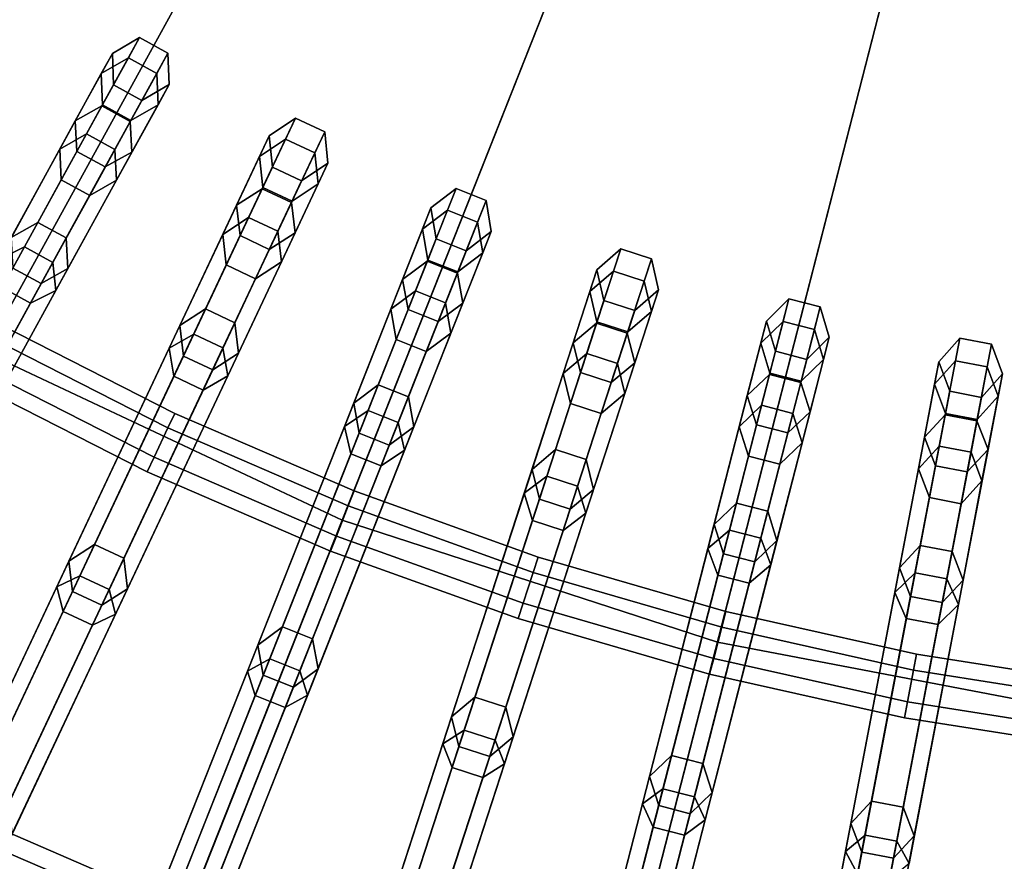
# Model space of a CAD drawing. Units: inches. Extents: x -13.4 to 13.4, y -13.5 to 13.5.
# Drawn here: x -2.9 to -1, y -6.3 to -4.7 of the extents above; entities that cross this region are included whole.
import ezdxf

# ---------------------------------------------------------------- set-up
doc = ezdxf.new("R2010")
doc.units = ezdxf.units.IN
doc.header["$MEASUREMENT"] = 0
doc.layers.add('AFUFU-3D-CH-CU', color=2, linetype='Continuous')
doc.layers.add('AFUFU-3D-CH-FR', color=2, linetype='Continuous')

msp = doc.modelspace()

# ---------------------------------------------------------------- linework, layer by layer
at = {"layer": 'AFUFU-3D-CH-CU'}
for points in [[(-9.2035, -5.8407, 12.0328), (-9.863, -4.6412, 12.0328), (0, 0, 12.0328)], [(-8.3989, -6.9482, 12.0328), (-9.2035, -5.8407, 12.0328), (0, 0, 12.0328)], [(-7.4619, -7.9461, 12.0328), (-8.3989, -6.9482, 12.0328), (0, 0, 12.0328)], [(-6.4071, -8.8186, 12.0328), (-7.4619, -7.9461, 12.0328), (0, 0, 12.0328)], [(-5.2513, -9.5521, 12.0328), (-6.4071, -8.8186, 12.0328), (0, 0, 12.0328)], [(-4.0127, -10.135, 12.0328), (-5.2513, -9.5521, 12.0328), (0, 0, 12.0328)], [(-2.7108, -10.558, 12.0328), (-4.0127, -10.135, 12.0328), (0, 0, 12.0328)], [(-1.3662, -10.8145, 12.0328), (-2.7108, -10.558, 12.0328), (0, 0, 12.0328)], [(0, -10.9004, 12.0328), (-1.3662, -10.8145, 12.0328), (0, 0, 12.0328)], [(-2.5117, -3.457, 17.336), (-2.9251, -3.1149, 17.336), (-4.1544, -4.424, 17.2357), (-3.5672, -4.9098, 17.2357)], [(-2.0586, -3.7445, 17.336), (-2.5117, -3.457, 17.336), (-3.5672, -4.9098, 17.2357), (-2.9237, -5.3182, 17.2357)], [(-1.573, -3.973, 17.336), (-2.0586, -3.7445, 17.336), (-2.9237, -5.3182, 17.2357), (-2.2341, -5.6427, 17.2357)], [(-1.0627, -4.1388, 17.336), (-1.573, -3.973, 17.336), (-2.2341, -5.6427, 17.2357), (-1.5093, -5.8782, 17.2357)], [(-0.5356, -4.2394, 17.336), (-1.0627, -4.1388, 17.336), (-1.5093, -5.8782, 17.2357), (-0.7606, -6.021, 17.2357)], [(-2.2341, -5.6427, 17.2357), (-2.9237, -5.3182, 17.2357), (-3.6577, -6.6533, 17.1027), (-2.795, -7.0593, 17.1027)], [(-1.5093, -5.8782, 17.2357), (-2.2341, -5.6427, 17.2357), (-2.795, -7.0593, 17.1027), (-1.8882, -7.3539, 17.1027)], [(-0.7606, -6.021, 17.2357), (-1.5093, -5.8782, 17.2357), (-1.8882, -7.3539, 17.1027), (-0.9516, -7.5326, 17.1027)]]:
    msp.add_3dface(points, dxfattribs=at)
at = {"layer": 'AFUFU-3D-CH-FR'}
for points in [[(-2.7492, -4.8711, 6.7719), (-2.6977, -4.8423, 6.787), (-2.6251, -4.7101, 5.9972), (-2.6776, -4.7409, 5.9937)], [(-2.6776, -4.7409, 5.9937), (-2.6251, -4.7101, 5.9972), (-2.6467, -4.7494, 5.1969), (-2.699, -4.7797, 5.2039)], [(-2.6977, -4.8423, 6.787), (-2.643, -4.8724, 6.787), (-2.5703, -4.7402, 5.9972), (-2.6251, -4.7101, 5.9972)], [(-2.6251, -4.7101, 5.9972), (-2.5703, -4.7402, 5.9972), (-2.5919, -4.7795, 5.1969), (-2.6467, -4.7494, 5.1969)], [(-2.699, -4.7797, 5.2039), (-2.6467, -4.7494, 5.1969), (-2.7274, -4.8962, 4.4161), (-2.7792, -4.9255, 4.4279)], [(-2.746, -4.9301, 6.7568), (-2.7492, -4.8711, 6.7719), (-2.6776, -4.7409, 5.9937), (-2.6755, -4.8018, 5.9903)], [(-2.6467, -4.7494, 5.1969), (-2.5919, -4.7795, 5.1969), (-2.6726, -4.9263, 4.4161), (-2.7274, -4.8962, 4.4161)], [(-2.6755, -4.8018, 5.9903), (-2.6776, -4.7409, 5.9937), (-2.699, -4.7797, 5.2039), (-2.6965, -4.8401, 5.2108)], [(-2.643, -4.8724, 6.787), (-2.6397, -4.9313, 6.7719), (-2.5681, -4.8011, 5.9937), (-2.5703, -4.7402, 5.9972)], [(-2.5703, -4.7402, 5.9972), (-2.5681, -4.8011, 5.9937), (-2.5894, -4.8399, 5.2039), (-2.5919, -4.7795, 5.1969)], [(-2.6965, -4.8401, 5.2108), (-2.699, -4.7797, 5.2039), (-2.7792, -4.9255, 4.4279), (-2.7762, -4.985, 4.4398)], [(-2.5919, -4.7795, 5.1969), (-2.5894, -4.8399, 5.2039), (-2.6696, -4.9858, 4.4279), (-2.6726, -4.9263, 4.4161)], [(-2.6912, -4.9602, 6.7568), (-2.746, -4.9301, 6.7568), (-2.6755, -4.8018, 5.9903), (-2.6207, -4.8319, 5.9903)], [(-2.6207, -4.8319, 5.9903), (-2.6755, -4.8018, 5.9903), (-2.6965, -4.8401, 5.2108), (-2.6417, -4.8702, 5.2108)], [(-2.6397, -4.9313, 6.7719), (-2.6912, -4.9602, 6.7568), (-2.6207, -4.8319, 5.9903), (-2.5681, -4.8011, 5.9937)], [(-2.5681, -4.8011, 5.9937), (-2.6207, -4.8319, 5.9903), (-2.6417, -4.8702, 5.2108), (-2.5894, -4.8399, 5.2039)], [(-2.8963, -5.1387, 7.5026), (-2.8473, -5.1143, 7.53), (-2.6977, -4.8423, 6.787), (-2.7492, -4.8711, 6.7719)], [(-2.8473, -5.1143, 7.53), (-2.7925, -5.1444, 7.53), (-2.643, -4.8724, 6.787), (-2.6977, -4.8423, 6.787)], [(-2.6417, -4.8702, 5.2108), (-2.6965, -4.8401, 5.2108), (-2.7762, -4.985, 4.4398), (-2.7214, -5.0151, 4.4398)], [(-2.5894, -4.8399, 5.2039), (-2.6417, -4.8702, 5.2108), (-2.7214, -5.0151, 4.4398), (-2.6696, -4.9858, 4.4279)], [(-2.438, -5.0341, 6.7719), (-2.3884, -5.0021, 6.787), (-2.3241, -4.8656, 5.9972), (-2.3747, -4.8997, 5.9937)], [(-2.3747, -4.8997, 5.9937), (-2.3241, -4.8656, 5.9972), (-2.3432, -4.9062, 5.1969), (-2.3935, -4.9397, 5.2039)], [(-2.3884, -5.0021, 6.787), (-2.3318, -5.0287, 6.787), (-2.2676, -4.8922, 5.9972), (-2.3241, -4.8656, 5.9972)], [(-2.3241, -4.8656, 5.9972), (-2.2676, -4.8922, 5.9972), (-2.2867, -4.9328, 5.1969), (-2.3432, -4.9062, 5.1969)], [(-2.8906, -5.1931, 7.4753), (-2.8963, -5.1387, 7.5026), (-2.7492, -4.8711, 6.7719), (-2.746, -4.9301, 6.7568)], [(-2.7925, -5.1444, 7.53), (-2.7868, -5.1989, 7.5026), (-2.6397, -4.9313, 6.7719), (-2.643, -4.8724, 6.787)], [(-2.7792, -4.9255, 4.4279), (-2.7274, -4.8962, 4.4161), (-2.8214, -5.0672, 3.6452), (-2.873, -5.0963, 3.6585)], [(-2.7274, -4.8962, 4.4161), (-2.6726, -4.9263, 4.4161), (-2.7666, -5.0973, 3.6452), (-2.8214, -5.0672, 3.6452)], [(-2.431, -5.0928, 6.7568), (-2.438, -5.0341, 6.7719), (-2.3747, -4.8997, 5.9937), (-2.3687, -4.9603, 5.9903)], [(-2.3687, -4.9603, 5.9903), (-2.3747, -4.8997, 5.9937), (-2.3935, -4.9397, 5.2039), (-2.3873, -4.9998, 5.2108)], [(-2.3318, -5.0287, 6.787), (-2.3249, -5.0874, 6.7719), (-2.2616, -4.9529, 5.9937), (-2.2676, -4.8922, 5.9972)], [(-2.2676, -4.8922, 5.9972), (-2.2616, -4.9529, 5.9937), (-2.2804, -4.9929, 5.2039), (-2.2867, -4.9328, 5.1969)], [(-2.3935, -4.9397, 5.2039), (-2.3432, -4.9062, 5.1969), (-2.4145, -5.0578, 4.4161), (-2.4644, -5.0903, 4.4279)], [(-2.3432, -4.9062, 5.1969), (-2.2867, -4.9328, 5.1969), (-2.358, -5.0844, 4.4161), (-2.4145, -5.0578, 4.4161)], [(-2.8358, -5.2232, 7.4753), (-2.8906, -5.1931, 7.4753), (-2.746, -4.9301, 6.7568), (-2.6912, -4.9602, 6.7568)], [(-2.7762, -4.985, 4.4398), (-2.7792, -4.9255, 4.4279), (-2.873, -5.0963, 3.6585), (-2.8699, -5.1554, 3.6717)], [(-2.7868, -5.1989, 7.5026), (-2.8358, -5.2232, 7.4753), (-2.6912, -4.9602, 6.7568), (-2.6397, -4.9313, 6.7719)], [(-2.6726, -4.9263, 4.4161), (-2.6696, -4.9858, 4.4279), (-2.7635, -5.1565, 3.6585), (-2.7666, -5.0973, 3.6452)], [(-2.3873, -4.9998, 5.2108), (-2.3935, -4.9397, 5.2039), (-2.4644, -5.0903, 4.4279), (-2.4577, -5.1495, 4.4398)], [(-2.2867, -4.9328, 5.1969), (-2.2804, -4.9929, 5.2039), (-2.3513, -5.1436, 4.4279), (-2.358, -5.0844, 4.4161)], [(-2.3745, -5.1194, 6.7568), (-2.431, -5.0928, 6.7568), (-2.3687, -4.9603, 5.9903), (-2.3121, -4.9869, 5.9903)], [(-2.3121, -4.9869, 5.9903), (-2.3687, -4.9603, 5.9903), (-2.3873, -4.9998, 5.2108), (-2.3307, -5.0264, 5.2108)], [(-2.3249, -5.0874, 6.7719), (-2.3745, -5.1194, 6.7568), (-2.3121, -4.9869, 5.9903), (-2.2616, -4.9529, 5.9937)], [(-2.2616, -4.9529, 5.9937), (-2.3121, -4.9869, 5.9903), (-2.3307, -5.0264, 5.2108), (-2.2804, -4.9929, 5.2039)], [(-2.7214, -5.0151, 4.4398), (-2.7762, -4.985, 4.4398), (-2.8699, -5.1554, 3.6717), (-2.8151, -5.1855, 3.6717)], [(-2.6696, -4.9858, 4.4279), (-2.7214, -5.0151, 4.4398), (-2.8151, -5.1855, 3.6717), (-2.7635, -5.1565, 3.6585)], [(-2.3307, -5.0264, 5.2108), (-2.3873, -4.9998, 5.2108), (-2.4577, -5.1495, 4.4398), (-2.4012, -5.1761, 4.4398)], [(-2.2804, -4.9929, 5.2039), (-2.3307, -5.0264, 5.2108), (-2.4012, -5.1761, 4.4398), (-2.3513, -5.1436, 4.4279)], [(-2.568, -5.3104, 7.5026), (-2.5205, -5.283, 7.53), (-2.3884, -5.0021, 6.787), (-2.438, -5.0341, 6.7719)], [(-2.5205, -5.283, 7.53), (-2.464, -5.3096, 7.53), (-2.3318, -5.0287, 6.787), (-2.3884, -5.0021, 6.787)], [(-2.1171, -5.1773, 6.7719), (-2.0696, -5.1422, 6.787), (-2.014, -5.002, 5.9972), (-2.0623, -5.0391, 5.9937)], [(-2.0623, -5.0391, 5.9937), (-2.014, -5.002, 5.9972), (-2.0305, -5.0437, 5.1969), (-2.0786, -5.0803, 5.2039)], [(-2.0696, -5.1422, 6.787), (-2.0114, -5.1652, 6.787), (-1.9559, -5.025, 5.9972), (-2.014, -5.002, 5.9972)], [(-2.014, -5.002, 5.9972), (-1.9559, -5.025, 5.9972), (-1.9724, -5.0667, 5.1969), (-2.0305, -5.0437, 5.1969)], [(-2.5588, -5.3644, 7.4753), (-2.568, -5.3104, 7.5026), (-2.438, -5.0341, 6.7719), (-2.431, -5.0928, 6.7568)], [(-2.464, -5.3096, 7.53), (-2.4549, -5.3636, 7.5026), (-2.3249, -5.0874, 6.7719), (-2.3318, -5.0287, 6.787)], [(-2.0114, -5.1652, 6.787), (-2.0008, -5.2233, 6.7719), (-1.9461, -5.0851, 5.9937), (-1.9559, -5.025, 5.9972)], [(-1.9559, -5.025, 5.9972), (-1.9461, -5.0851, 5.9937), (-1.9624, -5.1263, 5.2039), (-1.9724, -5.0667, 5.1969)], [(-2.0786, -5.0803, 5.2039), (-2.0305, -5.0437, 5.1969), (-2.0922, -5.1994, 4.4161), (-2.1399, -5.235, 4.4279)], [(-2.1064, -5.2354, 6.7568), (-2.1171, -5.1773, 6.7719), (-2.0623, -5.0391, 5.9937), (-2.0525, -5.0992, 5.9903)], [(-2.0305, -5.0437, 5.1969), (-1.9724, -5.0667, 5.1969), (-2.0341, -5.2224, 4.4161), (-2.0922, -5.1994, 4.4161)], [(-2.0525, -5.0992, 5.9903), (-2.0623, -5.0391, 5.9937), (-2.0786, -5.0803, 5.2039), (-2.0686, -5.1399, 5.2108)], [(-2.873, -5.0963, 3.6585), (-2.8214, -5.0672, 3.6452), (-3.0637, -5.508, 1.8124), (-3.1152, -5.5369, 1.8264)], [(-2.8214, -5.0672, 3.6452), (-2.7666, -5.0973, 3.6452), (-3.009, -5.5381, 1.8124), (-3.0637, -5.508, 1.8124)], [(-2.4644, -5.0903, 4.4279), (-2.4145, -5.0578, 4.4161), (-2.4977, -5.2344, 3.6452), (-2.5474, -5.2666, 3.6585)], [(-2.4145, -5.0578, 4.4161), (-2.358, -5.0844, 4.4161), (-2.4411, -5.261, 3.6452), (-2.4977, -5.2344, 3.6452)], [(-1.9724, -5.0667, 5.1969), (-1.9624, -5.1263, 5.2039), (-2.0237, -5.281, 4.4279), (-2.0341, -5.2224, 4.4161)], [(-2.5023, -5.391, 7.4753), (-2.5588, -5.3644, 7.4753), (-2.431, -5.0928, 6.7568), (-2.3745, -5.1194, 6.7568)], [(-2.4577, -5.1495, 4.4398), (-2.4644, -5.0903, 4.4279), (-2.5474, -5.2666, 3.6585), (-2.5405, -5.3254, 3.6717)], [(-2.4549, -5.3636, 7.5026), (-2.5023, -5.391, 7.4753), (-2.3745, -5.1194, 6.7568), (-2.3249, -5.0874, 6.7719)], [(-2.358, -5.0844, 4.4161), (-2.3513, -5.1436, 4.4279), (-2.4342, -5.3198, 3.6585), (-2.4411, -5.261, 3.6452)], [(-2.0686, -5.1399, 5.2108), (-2.0786, -5.0803, 5.2039), (-2.1399, -5.235, 4.4279), (-2.1295, -5.2937, 4.4398)], [(-2.0008, -5.2233, 6.7719), (-2.0483, -5.2584, 6.7568), (-1.9944, -5.1222, 5.9903), (-1.9461, -5.0851, 5.9937)], [(-1.9461, -5.0851, 5.9937), (-1.9944, -5.1222, 5.9903), (-2.0105, -5.1629, 5.2108), (-1.9624, -5.1263, 5.2039)], [(-3.1415, -5.5847, 8.1097), (-3.0958, -5.5664, 8.1453), (-2.8473, -5.1143, 7.53), (-2.8963, -5.1387, 7.5026)], [(-3.0958, -5.5664, 8.1453), (-3.0411, -5.5965, 8.1453), (-2.7925, -5.1444, 7.53), (-2.8473, -5.1143, 7.53)], [(-2.7666, -5.0973, 3.6452), (-2.7635, -5.1565, 3.6585), (-3.0057, -5.5971, 1.8264), (-3.009, -5.5381, 1.8124)], [(-2.0483, -5.2584, 6.7568), (-2.1064, -5.2354, 6.7568), (-2.0525, -5.0992, 5.9903), (-1.9944, -5.1222, 5.9903)], [(-1.9944, -5.1222, 5.9903), (-2.0525, -5.0992, 5.9903), (-2.0686, -5.1399, 5.2108), (-2.0105, -5.1629, 5.2108)], [(-1.9624, -5.1263, 5.2039), (-2.0105, -5.1629, 5.2108), (-2.0714, -5.3167, 4.4398), (-2.0237, -5.281, 4.4279)], [(-1.7878, -5.3, 6.7719), (-1.7426, -5.262, 6.787), (-1.696, -5.1186, 5.9972), (-1.7419, -5.1586, 5.9937)], [(-1.7419, -5.1586, 5.9937), (-1.696, -5.1186, 5.9972), (-1.7098, -5.1612, 5.1969), (-1.7555, -5.2007, 5.2039)], [(-1.7426, -5.262, 6.787), (-1.6832, -5.2813, 6.787), (-1.6365, -5.1379, 5.9972), (-1.696, -5.1186, 5.9972)], [(-1.696, -5.1186, 5.9972), (-1.6365, -5.1379, 5.9972), (-1.6504, -5.1805, 5.1969), (-1.7098, -5.1612, 5.1969)], [(-3.0411, -5.5965, 8.1453), (-3.032, -5.6449, 8.1097), (-2.7868, -5.1989, 7.5026), (-2.7925, -5.1444, 7.53)], [(-2.4012, -5.1761, 4.4398), (-2.4577, -5.1495, 4.4398), (-2.5405, -5.3254, 3.6717), (-2.4839, -5.3521, 3.6717)], [(-2.3513, -5.1436, 4.4279), (-2.4012, -5.1761, 4.4398), (-2.4839, -5.3521, 3.6717), (-2.4342, -5.3198, 3.6585)], [(-2.2294, -5.4612, 7.5026), (-2.1838, -5.4309, 7.53), (-2.0696, -5.1422, 6.787), (-2.1171, -5.1773, 6.7719)], [(-2.1838, -5.4309, 7.53), (-2.1257, -5.4539, 7.53), (-2.0114, -5.1652, 6.787), (-2.0696, -5.1422, 6.787)], [(-2.0105, -5.1629, 5.2108), (-2.0686, -5.1399, 5.2108), (-2.1295, -5.2937, 4.4398), (-2.0714, -5.3167, 4.4398)], [(-1.6832, -5.2813, 6.787), (-1.6689, -5.3386, 6.7719), (-1.623, -5.1973, 5.9937), (-1.6365, -5.1379, 5.9972)], [(-1.6365, -5.1379, 5.9972), (-1.623, -5.1973, 5.9937), (-1.6367, -5.2394, 5.2039), (-1.6504, -5.1805, 5.1969)], [(-2.8151, -5.1855, 3.6717), (-2.8699, -5.1554, 3.6717), (-3.112, -5.5958, 1.8405), (-3.0572, -5.6259, 1.8405)], [(-2.7635, -5.1565, 3.6585), (-2.8151, -5.1855, 3.6717), (-3.0572, -5.6259, 1.8405), (-3.0057, -5.5971, 1.8264)], [(-2.1257, -5.4539, 7.53), (-2.1132, -5.5072, 7.5026), (-2.0008, -5.2233, 6.7719), (-2.0114, -5.1652, 6.787)], [(-1.7555, -5.2007, 5.2039), (-1.7098, -5.1612, 5.1969), (-1.7616, -5.3205, 4.4161), (-1.807, -5.3591, 4.4279)], [(-1.7736, -5.3573, 6.7568), (-1.7878, -5.3, 6.7719), (-1.7419, -5.1586, 5.9937), (-1.7283, -5.2181, 5.9903)], [(-1.7098, -5.1612, 5.1969), (-1.6504, -5.1805, 5.1969), (-1.7022, -5.3398, 4.4161), (-1.7616, -5.3205, 4.4161)], [(-1.7283, -5.2181, 5.9903), (-1.7419, -5.1586, 5.9937), (-1.7555, -5.2007, 5.2039), (-1.7418, -5.2596, 5.2108)], [(-2.2169, -5.5145, 7.4753), (-2.2294, -5.4612, 7.5026), (-2.1171, -5.1773, 6.7719), (-2.1064, -5.2354, 6.7568)], [(-1.6504, -5.1805, 5.1969), (-1.6367, -5.2394, 5.2039), (-1.6881, -5.3977, 4.4279), (-1.7022, -5.3398, 4.4161)], [(-3.0777, -5.6632, 8.0741), (-3.1325, -5.6331, 8.0741), (-2.8906, -5.1931, 7.4753), (-2.8358, -5.2232, 7.4753)], [(-3.032, -5.6449, 8.1097), (-3.0777, -5.6632, 8.0741), (-2.8358, -5.2232, 7.4753), (-2.7868, -5.1989, 7.5026)], [(-2.1399, -5.235, 4.4279), (-2.0922, -5.1994, 4.4161), (-2.1641, -5.3809, 3.6452), (-2.2116, -5.4162, 3.6585)], [(-2.0922, -5.1994, 4.4161), (-2.0341, -5.2224, 4.4161), (-2.1059, -5.4039, 3.6452), (-2.1641, -5.3809, 3.6452)], [(-1.7418, -5.2596, 5.2108), (-1.7555, -5.2007, 5.2039), (-1.807, -5.3591, 4.4279), (-1.7929, -5.4169, 4.4398)], [(-1.6689, -5.3386, 6.7719), (-1.7141, -5.3766, 6.7568), (-1.6689, -5.2374, 5.9903), (-1.623, -5.1973, 5.9937)], [(-1.623, -5.1973, 5.9937), (-1.6689, -5.2374, 5.9903), (-1.6824, -5.2789, 5.2108), (-1.6367, -5.2394, 5.2039)], [(-2.1132, -5.5072, 7.5026), (-2.1588, -5.5375, 7.4753), (-2.0483, -5.2584, 6.7568), (-2.0008, -5.2233, 6.7719)], [(-2.0341, -5.2224, 4.4161), (-2.0237, -5.281, 4.4279), (-2.0954, -5.4622, 3.6585), (-2.1059, -5.4039, 3.6452)], [(-1.7141, -5.3766, 6.7568), (-1.7736, -5.3573, 6.7568), (-1.7283, -5.2181, 5.9903), (-1.6689, -5.2374, 5.9903)], [(-1.6689, -5.2374, 5.9903), (-1.7283, -5.2181, 5.9903), (-1.7418, -5.2596, 5.2108), (-1.6824, -5.2789, 5.2108)], [(-1.4515, -5.4018, 6.7719), (-1.4087, -5.3611, 6.787), (-1.3712, -5.2149, 5.9972), (-1.4145, -5.2578, 5.9937)], [(-1.4145, -5.2578, 5.9937), (-1.3712, -5.2149, 5.9972), (-1.3824, -5.2584, 5.1969), (-1.4255, -5.3007, 5.2039)], [(-1.4087, -5.3611, 6.787), (-1.3482, -5.3766, 6.787), (-1.3107, -5.2305, 5.9972), (-1.3712, -5.2149, 5.9972)], [(-1.3712, -5.2149, 5.9972), (-1.3107, -5.2305, 5.9972), (-1.3219, -5.2739, 5.1969), (-1.3824, -5.2584, 5.1969)], [(-2.5474, -5.2666, 3.6585), (-2.4977, -5.2344, 3.6452), (-2.7118, -5.6895, 1.8124), (-2.7614, -5.7216, 1.8264)], [(-2.4977, -5.2344, 3.6452), (-2.4411, -5.261, 3.6452), (-2.6553, -5.7161, 1.8124), (-2.7118, -5.6895, 1.8124)], [(-2.1588, -5.5375, 7.4753), (-2.2169, -5.5145, 7.4753), (-2.1064, -5.2354, 6.7568), (-2.0483, -5.2584, 6.7568)], [(-2.1295, -5.2937, 4.4398), (-2.1399, -5.235, 4.4279), (-2.2116, -5.4162, 3.6585), (-2.2011, -5.4745, 3.6717)], [(-1.6367, -5.2394, 5.2039), (-1.6824, -5.2789, 5.2108), (-1.7335, -5.4362, 4.4398), (-1.6881, -5.3977, 4.4279)], [(-1.3482, -5.3766, 6.787), (-1.3304, -5.4329, 6.7719), (-1.2934, -5.2889, 5.9937), (-1.3107, -5.2305, 5.9972)], [(-1.3107, -5.2305, 5.9972), (-1.2934, -5.2889, 5.9937), (-1.3044, -5.3318, 5.2039), (-1.3219, -5.2739, 5.1969)], [(-2.9083, -5.2922, 2.4268), (-2.8933, -5.2648, 2.4809), (-2.557, -5.4361, 2.4809), (-2.5703, -5.4643, 2.4268)], [(-2.8933, -5.2648, 2.4809), (-2.9083, -5.2922, 2.535), (-2.5703, -5.4643, 2.535), (-2.557, -5.4361, 2.4809)], [(-2.5405, -5.3254, 3.6717), (-2.5474, -5.2666, 3.6585), (-2.7614, -5.7216, 1.8264), (-2.7545, -5.7802, 1.8405)], [(-2.4411, -5.261, 3.6452), (-2.4342, -5.3198, 3.6585), (-2.6483, -5.7748, 1.8264), (-2.6553, -5.7161, 1.8124)], [(-1.8821, -5.5904, 7.5026), (-1.8385, -5.5573, 7.53), (-1.7426, -5.262, 6.787), (-1.7878, -5.3, 6.7719)], [(-1.8385, -5.5573, 7.53), (-1.7791, -5.5766, 7.53), (-1.6832, -5.2813, 6.787), (-1.7426, -5.262, 6.787)], [(-1.6824, -5.2789, 5.2108), (-1.7418, -5.2596, 5.2108), (-1.7929, -5.4169, 4.4398), (-1.7335, -5.4362, 4.4398)], [(-1.4255, -5.3007, 5.2039), (-1.3824, -5.2584, 5.1969), (-1.424, -5.4206, 4.4161), (-1.4669, -5.462, 4.4279)], [(-1.4337, -5.4581, 6.7568), (-1.4515, -5.4018, 6.7719), (-1.4145, -5.2578, 5.9937), (-1.3973, -5.3163, 5.9903)], [(-1.3973, -5.3163, 5.9903), (-1.4145, -5.2578, 5.9937), (-1.4255, -5.3007, 5.2039), (-1.4081, -5.3586, 5.2108)], [(-1.3824, -5.2584, 5.1969), (-1.3219, -5.2739, 5.1969), (-1.3635, -5.4362, 4.4161), (-1.424, -5.4206, 4.4161)], [(-2.7847, -5.771, 8.1097), (-2.7402, -5.7498, 8.1453), (-2.5205, -5.283, 7.53), (-2.568, -5.3104, 7.5026)], [(-2.7402, -5.7498, 8.1453), (-2.6837, -5.7764, 8.1453), (-2.464, -5.3096, 7.53), (-2.5205, -5.283, 7.53)], [(-2.0237, -5.281, 4.4279), (-2.0714, -5.3167, 4.4398), (-2.143, -5.4975, 3.6717), (-2.0954, -5.4622, 3.6585)], [(-1.7791, -5.5766, 7.53), (-1.7633, -5.629, 7.5026), (-1.6689, -5.3386, 6.7719), (-1.6832, -5.2813, 6.787)], [(-1.3219, -5.2739, 5.1969), (-1.3044, -5.3318, 5.2039), (-1.3458, -5.493, 4.4279), (-1.3635, -5.4362, 4.4161)], [(-2.9083, -5.2922, 2.535), (-2.9384, -5.3469, 2.535), (-2.5969, -5.5209, 2.535), (-2.5703, -5.4643, 2.535)], [(-2.9384, -5.3469, 2.4268), (-2.9083, -5.2922, 2.4268), (-2.5703, -5.4643, 2.4268), (-2.5969, -5.5209, 2.4268)], [(-2.0714, -5.3167, 4.4398), (-2.1295, -5.2937, 4.4398), (-2.2011, -5.4745, 3.6717), (-2.143, -5.4975, 3.6717)], [(-1.8663, -5.6428, 7.4753), (-1.8821, -5.5904, 7.5026), (-1.7878, -5.3, 6.7719), (-1.7736, -5.3573, 6.7568)], [(-1.4081, -5.3586, 5.2108), (-1.4255, -5.3007, 5.2039), (-1.4669, -5.462, 4.4279), (-1.4493, -5.5188, 4.4398)], [(-1.3304, -5.4329, 6.7719), (-1.3731, -5.4736, 6.7568), (-1.3367, -5.3318, 5.9903), (-1.2934, -5.2889, 5.9937)], [(-1.2934, -5.2889, 5.9937), (-1.3367, -5.3318, 5.9903), (-1.3476, -5.3741, 5.2108), (-1.3044, -5.3318, 5.2039)], [(-1.1094, -5.4823, 6.7719), (-1.0693, -5.4389, 6.787), (-1.0411, -5.2908, 5.9972), (-1.0816, -5.3363, 5.9937)], [(-1.0816, -5.3363, 5.9937), (-1.0411, -5.2908, 5.9972), (-1.0495, -5.3348, 5.1969), (-1.0899, -5.3798, 5.2039)], [(-1.0693, -5.4389, 6.787), (-1.008, -5.4506, 6.787), (-0.9797, -5.3025, 5.9972), (-1.0411, -5.2908, 5.9972)], [(-1.0411, -5.2908, 5.9972), (-0.9797, -5.3025, 5.9972), (-0.9881, -5.3465, 5.1969), (-1.0495, -5.3348, 5.1969)], [(-1.008, -5.4506, 6.787), (-0.9866, -5.5057, 6.7719), (-0.9588, -5.3597, 5.9937), (-0.9797, -5.3025, 5.9972)], [(-0.9797, -5.3025, 5.9972), (-0.9588, -5.3597, 5.9937), (-0.9671, -5.4032, 5.2039), (-0.9881, -5.3465, 5.1969)], [(-2.7726, -5.8187, 8.0741), (-2.7847, -5.771, 8.1097), (-2.568, -5.3104, 7.5026), (-2.5588, -5.3644, 7.4753)], [(-2.4342, -5.3198, 3.6585), (-2.4839, -5.3521, 3.6717), (-2.6979, -5.8068, 1.8405), (-2.6483, -5.7748, 1.8264)], [(-2.6837, -5.7764, 8.1453), (-2.6716, -5.8242, 8.1097), (-2.4549, -5.3636, 7.5026), (-2.464, -5.3096, 7.53)], [(-1.807, -5.3591, 4.4279), (-1.7616, -5.3205, 4.4161), (-1.8219, -5.5062, 3.6452), (-1.8672, -5.5443, 3.6585)], [(-1.7616, -5.3205, 4.4161), (-1.7022, -5.3398, 4.4161), (-1.7625, -5.5255, 3.6452), (-1.8219, -5.5062, 3.6452)], [(-1.3731, -5.4736, 6.7568), (-1.4337, -5.4581, 6.7568), (-1.3973, -5.3163, 5.9903), (-1.3367, -5.3318, 5.9903)], [(-1.3367, -5.3318, 5.9903), (-1.3973, -5.3163, 5.9903), (-1.4081, -5.3586, 5.2108), (-1.3476, -5.3741, 5.2108)], [(-2.4839, -5.3521, 3.6717), (-2.5405, -5.3254, 3.6717), (-2.7545, -5.7802, 1.8405), (-2.6979, -5.8068, 1.8405)], [(-1.7633, -5.629, 7.5026), (-1.8069, -5.6621, 7.4753), (-1.7141, -5.3766, 6.7568), (-1.6689, -5.3386, 6.7719)], [(-1.7022, -5.3398, 4.4161), (-1.6881, -5.3977, 4.4279), (-1.7483, -5.583, 3.6585), (-1.7625, -5.5255, 3.6452)], [(-1.3044, -5.3318, 5.2039), (-1.3476, -5.3741, 5.2108), (-1.3887, -5.5344, 4.4398), (-1.3458, -5.493, 4.4279)], [(-1.0899, -5.3798, 5.2039), (-1.0495, -5.3348, 5.1969), (-1.0809, -5.4994, 4.4161), (-1.1211, -5.5433, 4.4279)], [(-1.0881, -5.5373, 6.7568), (-1.1094, -5.4823, 6.7719), (-1.0816, -5.3363, 5.9937), (-1.0607, -5.3935, 5.9903)], [(-1.0607, -5.3935, 5.9903), (-1.0816, -5.3363, 5.9937), (-1.0899, -5.3798, 5.2039), (-1.0689, -5.4364, 5.2108)], [(-1.0495, -5.3348, 5.1969), (-0.9881, -5.3465, 5.1969), (-1.0195, -5.5111, 4.4161), (-1.0809, -5.4994, 4.4161)], [(-2.9384, -5.3469, 2.535), (-2.9535, -5.3743, 2.4809), (-2.6102, -5.5492, 2.4809), (-2.5969, -5.5209, 2.535)], [(-2.9535, -5.3743, 2.4809), (-2.9384, -5.3469, 2.4268), (-2.5969, -5.5209, 2.4268), (-2.6102, -5.5492, 2.4809)], [(-1.7929, -5.4169, 4.4398), (-1.807, -5.3591, 4.4279), (-1.8672, -5.5443, 3.6585), (-1.853, -5.6019, 3.6717)], [(-1.8069, -5.6621, 7.4753), (-1.8663, -5.6428, 7.4753), (-1.7736, -5.3573, 6.7568), (-1.7141, -5.3766, 6.7568)], [(-1.5274, -5.6975, 7.5026), (-1.486, -5.6617, 7.53), (-1.4087, -5.3611, 6.787), (-1.4515, -5.4018, 6.7719)], [(-1.486, -5.6617, 7.53), (-1.4254, -5.6773, 7.53), (-1.3482, -5.3766, 6.787), (-1.4087, -5.3611, 6.787)], [(-1.3476, -5.3741, 5.2108), (-1.4081, -5.3586, 5.2108), (-1.4493, -5.5188, 4.4398), (-1.3887, -5.5344, 4.4398)], [(-0.9866, -5.5057, 6.7719), (-1.0267, -5.5491, 6.7568), (-0.9993, -5.4052, 5.9903), (-0.9588, -5.3597, 5.9937)], [(-0.9881, -5.3465, 5.1969), (-0.9671, -5.4032, 5.2039), (-0.9983, -5.5667, 4.4279), (-1.0195, -5.5111, 4.4161)], [(-0.9588, -5.3597, 5.9937), (-0.9993, -5.4052, 5.9903), (-1.0075, -5.4481, 5.2108), (-0.9671, -5.4032, 5.2039)], [(-2.7161, -5.8453, 8.0741), (-2.7726, -5.8187, 8.0741), (-2.5588, -5.3644, 7.4753), (-2.5023, -5.391, 7.4753)], [(-2.6716, -5.8242, 8.1097), (-2.7161, -5.8453, 8.0741), (-2.5023, -5.391, 7.4753), (-2.4549, -5.3636, 7.5026)], [(-2.2116, -5.4162, 3.6585), (-2.1641, -5.3809, 3.6452), (-2.3492, -5.8486, 1.8124), (-2.3967, -5.8837, 1.8264)], [(-2.1641, -5.3809, 3.6452), (-2.1059, -5.4039, 3.6452), (-2.2911, -5.8716, 1.8124), (-2.3492, -5.8486, 1.8124)], [(-1.4254, -5.6773, 7.53), (-1.4063, -5.7286, 7.5026), (-1.3304, -5.4329, 6.7719), (-1.3482, -5.3766, 6.787)], [(-1.0689, -5.4364, 5.2108), (-1.0899, -5.3798, 5.2039), (-1.1211, -5.5433, 4.4279), (-1.0999, -5.5989, 4.4398)], [(-1.6881, -5.3977, 4.4279), (-1.7335, -5.4362, 4.4398), (-1.7936, -5.6212, 3.6717), (-1.7483, -5.583, 3.6585)], [(-1.0267, -5.5491, 6.7568), (-1.0881, -5.5373, 6.7568), (-1.0607, -5.3935, 5.9903), (-0.9993, -5.4052, 5.9903)], [(-0.9993, -5.4052, 5.9903), (-1.0607, -5.3935, 5.9903), (-1.0689, -5.4364, 5.2108), (-1.0075, -5.4481, 5.2108)], [(-2.2011, -5.4745, 3.6717), (-2.2116, -5.4162, 3.6585), (-2.3967, -5.8837, 1.8264), (-2.3861, -5.9417, 1.8405)], [(-2.1059, -5.4039, 3.6452), (-2.0954, -5.4622, 3.6585), (-2.2805, -5.9297, 1.8264), (-2.2911, -5.8716, 1.8124)], [(-1.7335, -5.4362, 4.4398), (-1.7929, -5.4169, 4.4398), (-1.853, -5.6019, 3.6717), (-1.7936, -5.6212, 3.6717)], [(-1.5083, -5.7488, 7.4753), (-1.5274, -5.6975, 7.5026), (-1.4515, -5.4018, 6.7719), (-1.4337, -5.4581, 6.7568)], [(-0.9671, -5.4032, 5.2039), (-1.0075, -5.4481, 5.2108), (-1.0385, -5.6106, 4.4398), (-0.9983, -5.5667, 4.4279)], [(-2.557, -5.4361, 2.4809), (-2.5703, -5.4643, 2.535), (-2.2221, -5.6149, 2.535), (-2.2106, -5.5859, 2.4809)], [(-2.5703, -5.4643, 2.4268), (-2.557, -5.4361, 2.4809), (-2.2106, -5.5859, 2.4809), (-2.2221, -5.6149, 2.4268)], [(-2.4168, -5.9344, 8.1097), (-2.3738, -5.9106, 8.1453), (-2.1838, -5.4309, 7.53), (-2.2294, -5.4612, 7.5026)], [(-2.3738, -5.9106, 8.1453), (-2.3157, -5.9336, 8.1453), (-2.1257, -5.4539, 7.53), (-2.1838, -5.4309, 7.53)], [(-1.4669, -5.462, 4.4279), (-1.424, -5.4206, 4.4161), (-1.4726, -5.6097, 3.6452), (-1.5154, -5.6506, 3.6585)], [(-1.424, -5.4206, 4.4161), (-1.3635, -5.4362, 4.4161), (-1.412, -5.6252, 3.6452), (-1.4726, -5.6097, 3.6452)], [(-1.4063, -5.7286, 7.5026), (-1.4478, -5.7644, 7.4753), (-1.3731, -5.4736, 6.7568), (-1.3304, -5.4329, 6.7719)], [(-1.3635, -5.4362, 4.4161), (-1.3458, -5.493, 4.4279), (-1.3943, -5.6817, 3.6585), (-1.412, -5.6252, 3.6452)], [(-1.0075, -5.4481, 5.2108), (-1.0689, -5.4364, 5.2108), (-1.0999, -5.5989, 4.4398), (-1.0385, -5.6106, 4.4398)], [(-2.3157, -5.9336, 8.1453), (-2.3006, -5.9804, 8.1097), (-2.1132, -5.5072, 7.5026), (-2.1257, -5.4539, 7.53)], [(-1.1666, -5.7822, 7.5026), (-1.1275, -5.7439, 7.53), (-1.0693, -5.4389, 6.787), (-1.1094, -5.4823, 6.7719)], [(-1.1275, -5.7439, 7.53), (-1.0661, -5.7556, 7.53), (-1.008, -5.4506, 6.787), (-1.0693, -5.4389, 6.787)], [(-1.0661, -5.7556, 7.53), (-1.0439, -5.8056, 7.5026), (-0.9866, -5.5057, 6.7719), (-1.008, -5.4506, 6.787)], [(-2.5703, -5.4643, 2.535), (-2.5969, -5.5209, 2.535), (-2.2451, -5.6731, 2.535), (-2.2221, -5.6149, 2.535)], [(-2.5969, -5.5209, 2.4268), (-2.5703, -5.4643, 2.4268), (-2.2221, -5.6149, 2.4268), (-2.2451, -5.6731, 2.4268)], [(-2.4018, -5.9813, 8.0741), (-2.4168, -5.9344, 8.1097), (-2.2294, -5.4612, 7.5026), (-2.2169, -5.5145, 7.4753)], [(-2.143, -5.4975, 3.6717), (-2.2011, -5.4745, 3.6717), (-2.3861, -5.9417, 1.8405), (-2.328, -5.9648, 1.8405)], [(-2.0954, -5.4622, 3.6585), (-2.143, -5.4975, 3.6717), (-2.328, -5.9648, 1.8405), (-2.2805, -5.9297, 1.8264)], [(-1.4493, -5.5188, 4.4398), (-1.4669, -5.462, 4.4279), (-1.5154, -5.6506, 3.6585), (-1.4976, -5.7072, 3.6717)], [(-1.4478, -5.7644, 7.4753), (-1.5083, -5.7488, 7.4753), (-1.4337, -5.4581, 6.7568), (-1.3731, -5.4736, 6.7568)], [(-1.3458, -5.493, 4.4279), (-1.3887, -5.5344, 4.4398), (-1.4371, -5.7227, 3.6717), (-1.3943, -5.6817, 3.6585)], [(-1.1444, -5.8322, 7.4753), (-1.1666, -5.7822, 7.5026), (-1.1094, -5.4823, 6.7719), (-1.0881, -5.5373, 6.7568)], [(-2.3006, -5.9804, 8.1097), (-2.3437, -6.0043, 8.0741), (-2.1588, -5.5375, 7.4753), (-2.1132, -5.5072, 7.5026)], [(-1.8672, -5.5443, 3.6585), (-1.8219, -5.5062, 3.6452), (-1.9774, -5.9845, 1.8124), (-2.0226, -6.0225, 1.8264)], [(-1.8219, -5.5062, 3.6452), (-1.7625, -5.5255, 3.6452), (-1.9179, -6.0039, 1.8124), (-1.9774, -5.9845, 1.8124)], [(-1.1211, -5.5433, 4.4279), (-1.0809, -5.4994, 4.4161), (-1.1174, -5.6911, 3.6452), (-1.1576, -5.7347, 3.6585)], [(-1.0809, -5.4994, 4.4161), (-1.0195, -5.5111, 4.4161), (-1.0561, -5.7028, 3.6452), (-1.1174, -5.6911, 3.6452)], [(-1.0439, -5.8056, 7.5026), (-1.083, -5.8439, 7.4753), (-1.0267, -5.5491, 6.7568), (-0.9866, -5.5057, 6.7719)], [(-1.0195, -5.5111, 4.4161), (-0.9983, -5.5667, 4.4279), (-1.0348, -5.7581, 3.6585), (-1.0561, -5.7028, 3.6452)], [(-2.5969, -5.5209, 2.535), (-2.6102, -5.5492, 2.4809), (-2.2566, -5.7021, 2.4809), (-2.2451, -5.6731, 2.535)], [(-2.6102, -5.5492, 2.4809), (-2.5969, -5.5209, 2.4268), (-2.2451, -5.6731, 2.4268), (-2.2566, -5.7021, 2.4809)], [(-2.3437, -6.0043, 8.0741), (-2.4018, -5.9813, 8.0741), (-2.2169, -5.5145, 7.4753), (-2.1588, -5.5375, 7.4753)], [(-1.7625, -5.5255, 3.6452), (-1.7483, -5.583, 3.6585), (-1.9037, -6.0612, 1.8264), (-1.9179, -6.0039, 1.8124)], [(-1.3887, -5.5344, 4.4398), (-1.4493, -5.5188, 4.4398), (-1.4976, -5.7072, 3.6717), (-1.4371, -5.7227, 3.6717)], [(-1.853, -5.6019, 3.6717), (-1.8672, -5.5443, 3.6585), (-2.0226, -6.0225, 1.8264), (-2.0083, -6.0798, 1.8405)], [(-1.0999, -5.5989, 4.4398), (-1.1211, -5.5433, 4.4279), (-1.1576, -5.7347, 3.6585), (-1.1363, -5.7899, 3.6717)], [(-1.083, -5.8439, 7.4753), (-1.1444, -5.8322, 7.4753), (-1.0881, -5.5373, 6.7568), (-1.0267, -5.5491, 6.7568)], [(-2.0394, -6.0745, 8.1097), (-1.998, -6.0479, 8.1453), (-1.8385, -5.5573, 7.53), (-1.8821, -5.5904, 7.5026)], [(-1.998, -6.0479, 8.1453), (-1.9385, -6.0673, 8.1453), (-1.7791, -5.5766, 7.53), (-1.8385, -5.5573, 7.53)], [(-0.9983, -5.5667, 4.4279), (-1.0385, -5.6106, 4.4398), (-1.0749, -5.8016, 3.6717), (-1.0348, -5.7581, 3.6585)], [(-2.2221, -5.6149, 2.4268), (-2.2106, -5.5859, 2.4809), (-1.8555, -5.7137, 2.4809), (-1.8652, -5.7434, 2.4268)], [(-2.2106, -5.5859, 2.4809), (-2.2221, -5.6149, 2.535), (-1.8652, -5.7434, 2.535), (-1.8555, -5.7137, 2.4809)], [(-1.7483, -5.583, 3.6585), (-1.7936, -5.6212, 3.6717), (-1.9489, -6.0992, 1.8405), (-1.9037, -6.0612, 1.8264)], [(-1.9385, -6.0673, 8.1453), (-1.9205, -6.1131, 8.1097), (-1.7633, -5.629, 7.5026), (-1.7791, -5.5766, 7.53)], [(-2.0215, -6.1203, 8.0741), (-2.0394, -6.0745, 8.1097), (-1.8821, -5.5904, 7.5026), (-1.8663, -5.6428, 7.4753)], [(-1.7936, -5.6212, 3.6717), (-1.853, -5.6019, 3.6717), (-2.0083, -6.0798, 1.8405), (-1.9489, -6.0992, 1.8405)], [(-1.0385, -5.6106, 4.4398), (-1.0999, -5.5989, 4.4398), (-1.1363, -5.7899, 3.6717), (-1.0749, -5.8016, 3.6717)], [(-2.2221, -5.6149, 2.535), (-2.2451, -5.6731, 2.535), (-1.8845, -5.8028, 2.535), (-1.8652, -5.7434, 2.535)], [(-2.2451, -5.6731, 2.4268), (-2.2221, -5.6149, 2.4268), (-1.8652, -5.7434, 2.4268), (-1.8845, -5.8028, 2.4268)], [(-1.5154, -5.6506, 3.6585), (-1.4726, -5.6097, 3.6452), (-1.5977, -6.0969, 1.8124), (-1.6404, -6.1376, 1.8264)], [(-1.4726, -5.6097, 3.6452), (-1.412, -5.6252, 3.6452), (-1.5371, -6.1124, 1.8124), (-1.5977, -6.0969, 1.8124)], [(-1.412, -5.6252, 3.6452), (-1.3943, -5.6817, 3.6585), (-1.5193, -6.1687, 1.8264), (-1.5371, -6.1124, 1.8124)], [(-1.962, -6.1396, 8.0741), (-2.0215, -6.1203, 8.0741), (-1.8663, -5.6428, 7.4753), (-1.8069, -5.6621, 7.4753)], [(-1.9205, -6.1131, 8.1097), (-1.962, -6.1396, 8.0741), (-1.8069, -5.6621, 7.4753), (-1.7633, -5.629, 7.5026)], [(-1.654, -6.1905, 8.1097), (-1.6143, -6.1615, 8.1453), (-1.486, -5.6617, 7.53), (-1.5274, -5.6975, 7.5026)], [(-1.4976, -5.7072, 3.6717), (-1.5154, -5.6506, 3.6585), (-1.6404, -6.1376, 1.8264), (-1.6226, -6.1939, 1.8405)], [(-1.6143, -6.1615, 8.1453), (-1.5537, -6.177, 8.1453), (-1.4254, -5.6773, 7.53), (-1.486, -5.6617, 7.53)], [(-2.2451, -5.6731, 2.535), (-2.2566, -5.7021, 2.4809), (-1.8941, -5.8326, 2.4809), (-1.8845, -5.8028, 2.535)], [(-2.2566, -5.7021, 2.4809), (-2.2451, -5.6731, 2.4268), (-1.8845, -5.8028, 2.4268), (-1.8941, -5.8326, 2.4809)], [(-1.3943, -5.6817, 3.6585), (-1.4371, -5.7227, 3.6717), (-1.5621, -6.2095, 1.8405), (-1.5193, -6.1687, 1.8264)], [(-1.5537, -6.177, 8.1453), (-1.5329, -6.2216, 8.1097), (-1.4063, -5.7286, 7.5026), (-1.4254, -5.6773, 7.53)], [(-2.7614, -5.7216, 1.8264), (-2.7118, -5.6895, 1.8124), (-2.9328, -6.1591), (-2.9841, -6.1947)], [(-2.7118, -5.6895, 1.8124), (-2.6553, -5.7161, 1.8124), (-2.8762, -6.1857), (-2.9328, -6.1591)], [(-1.6332, -6.2352, 8.0741), (-1.654, -6.1905, 8.1097), (-1.5274, -5.6975, 7.5026), (-1.5083, -5.7488, 7.4753)], [(-1.1576, -5.7347, 3.6585), (-1.1174, -5.6911, 3.6452), (-1.2117, -6.1852, 1.8124), (-1.2518, -6.2285, 1.8264)], [(-1.1174, -5.6911, 3.6452), (-1.0561, -5.7028, 3.6452), (-1.1503, -6.1969, 1.8124), (-1.2117, -6.1852, 1.8124)], [(-1.0561, -5.7028, 3.6452), (-1.0348, -5.7581, 3.6585), (-1.129, -6.252, 1.8264), (-1.1503, -6.1969, 1.8124)], [(-2.7545, -5.7802, 1.8405), (-2.7614, -5.7216, 1.8264), (-2.9841, -6.1947), (-2.9789, -6.257)], [(-2.6553, -5.7161, 1.8124), (-2.6483, -5.7748, 1.8264), (-2.871, -6.248), (-2.8762, -6.1857)], [(-1.8652, -5.7434, 2.4268), (-1.8555, -5.7137, 2.4809), (-1.4931, -5.8189, 2.4809), (-1.5009, -5.8492, 2.4268)], [(-1.8555, -5.7137, 2.4809), (-1.8652, -5.7434, 2.535), (-1.5009, -5.8492, 2.535), (-1.4931, -5.8189, 2.4809)], [(-1.4371, -5.7227, 3.6717), (-1.4976, -5.7072, 3.6717), (-1.6226, -6.1939, 1.8405), (-1.5621, -6.2095, 1.8405)], [(-1.5329, -6.2216, 8.1097), (-1.5726, -6.2507, 8.0741), (-1.4478, -5.7644, 7.4753), (-1.4063, -5.7286, 7.5026)], [(-1.1363, -5.7899, 3.6717), (-1.1576, -5.7347, 3.6585), (-1.2518, -6.2285, 1.8264), (-1.2305, -6.2836, 1.8405)], [(-3.0286, -6.2894, 8.6589), (-2.9853, -6.2707, 8.697), (-2.7402, -5.7498, 8.1453), (-2.7847, -5.771, 8.1097)], [(-2.9853, -6.2707, 8.697), (-2.9288, -6.2973, 8.697), (-2.6837, -5.7764, 8.1453), (-2.7402, -5.7498, 8.1453)], [(-1.8845, -5.8028, 2.4268), (-1.8652, -5.7434, 2.4268), (-1.5009, -5.8492, 2.4268), (-1.5164, -5.9097, 2.4268)], [(-1.8652, -5.7434, 2.535), (-1.8845, -5.8028, 2.535), (-1.5164, -5.9097, 2.535), (-1.5009, -5.8492, 2.535)], [(-1.5726, -6.2507, 8.0741), (-1.6332, -6.2352, 8.0741), (-1.5083, -5.7488, 7.4753), (-1.4478, -5.7644, 7.4753)], [(-1.262, -6.2822, 8.1097), (-1.2242, -6.2507, 8.1453), (-1.1275, -5.7439, 7.53), (-1.1666, -5.7822, 7.5026)], [(-1.2242, -6.2507, 8.1453), (-1.1628, -6.2624, 8.1453), (-1.0661, -5.7556, 7.53), (-1.1275, -5.7439, 7.53)], [(-1.0348, -5.7581, 3.6585), (-1.0749, -5.8016, 3.6717), (-1.1691, -6.2953, 1.8405), (-1.129, -6.252, 1.8264)], [(-1.1628, -6.2624, 8.1453), (-1.1392, -6.3056, 8.1097), (-1.0439, -5.8056, 7.5026), (-1.0661, -5.7556, 7.53)], [(-3.0154, -6.3347, 8.6207), (-3.0286, -6.2894, 8.6589), (-2.7847, -5.771, 8.1097), (-2.7726, -5.8187, 8.0741)], [(-2.6979, -5.8068, 1.8405), (-2.7545, -5.7802, 1.8405), (-2.9789, -6.257), (-2.9223, -6.2836)], [(-2.9288, -6.2973, 8.697), (-2.9155, -6.3426, 8.6589), (-2.6716, -5.8242, 8.1097), (-2.6837, -5.7764, 8.1453)], [(-2.6483, -5.7748, 1.8264), (-2.6979, -5.8068, 1.8405), (-2.9223, -6.2836), (-2.871, -6.248)], [(-1.2385, -6.3254, 8.0741), (-1.262, -6.2822, 8.1097), (-1.1666, -5.7822, 7.5026), (-1.1444, -5.8322, 7.4753)], [(-1.0749, -5.8016, 3.6717), (-1.1363, -5.7899, 3.6717), (-1.2305, -6.2836, 1.8405), (-1.1691, -6.2953, 1.8405)], [(-1.8845, -5.8028, 2.535), (-1.8941, -5.8326, 2.4809), (-1.5242, -5.94, 2.4809), (-1.5164, -5.9097, 2.535)], [(-1.8941, -5.8326, 2.4809), (-1.8845, -5.8028, 2.4268), (-1.5164, -5.9097, 2.4268), (-1.5242, -5.94, 2.4809)], [(-1.1392, -6.3056, 8.1097), (-1.1771, -6.3371, 8.0741), (-1.083, -5.8439, 7.4753), (-1.0439, -5.8056, 7.5026)], [(-2.9589, -6.3613, 8.6207), (-3.0154, -6.3347, 8.6207), (-2.7726, -5.8187, 8.0741), (-2.7161, -5.8453, 8.0741)], [(-2.9155, -6.3426, 8.6589), (-2.9589, -6.3613, 8.6207), (-2.7161, -5.8453, 8.0741), (-2.6716, -5.8242, 8.1097)], [(-1.5009, -5.8492, 2.4268), (-1.4931, -5.8189, 2.4809), (-1.1248, -5.9012, 2.4809), (-1.1306, -5.9319, 2.4268)], [(-1.4931, -5.8189, 2.4809), (-1.5009, -5.8492, 2.535), (-1.1306, -5.9319, 2.535), (-1.1248, -5.9012, 2.4809)], [(-1.1771, -6.3371, 8.0741), (-1.2385, -6.3254, 8.0741), (-1.1444, -5.8322, 7.4753), (-1.083, -5.8439, 7.4753)], [(-2.3967, -5.8837, 1.8264), (-2.3492, -5.8486, 1.8124), (-2.5403, -6.3311), (-2.5892, -6.3699)], [(-2.3492, -5.8486, 1.8124), (-2.2911, -5.8716, 1.8124), (-2.4821, -6.3541), (-2.5403, -6.3311)], [(-1.5164, -5.9097, 2.4268), (-1.5009, -5.8492, 2.4268), (-1.1306, -5.9319, 2.4268), (-1.1423, -5.9933, 2.4268)], [(-1.5009, -5.8492, 2.535), (-1.5164, -5.9097, 2.535), (-1.1423, -5.9933, 2.535), (-1.1306, -5.9319, 2.535)], [(-2.2911, -5.8716, 1.8124), (-2.2805, -5.9297, 1.8264), (-2.473, -6.4159), (-2.4821, -6.3541)], [(-2.3861, -5.9417, 1.8405), (-2.3967, -5.8837, 1.8264), (-2.5892, -6.3699), (-2.5801, -6.4317)], [(-2.6278, -6.4672, 8.6589), (-2.5857, -6.4458, 8.697), (-2.3738, -5.9106, 8.1453), (-2.4168, -5.9344, 8.1097)], [(-2.5857, -6.4458, 8.697), (-2.5276, -6.4688, 8.697), (-2.3157, -5.9336, 8.1453), (-2.3738, -5.9106, 8.1453)], [(-1.5242, -5.94, 2.4809), (-1.5164, -5.9097, 2.4268), (-1.1423, -5.9933, 2.4268), (-1.1482, -6.024, 2.4809)], [(-1.5164, -5.9097, 2.535), (-1.5242, -5.94, 2.4809), (-1.1482, -6.024, 2.4809), (-1.1423, -5.9933, 2.535)], [(-1.1306, -5.9319, 2.4268), (-1.1248, -5.9012, 2.4809), (-0.752, -5.9602, 2.4809), (-0.7559, -5.9912, 2.4268)], [(-1.1248, -5.9012, 2.4809), (-1.1306, -5.9319, 2.535), (-0.7559, -5.9912, 2.535), (-0.752, -5.9602, 2.4809)], [(-2.2805, -5.9297, 1.8264), (-2.328, -5.9648, 1.8405), (-2.522, -6.4547), (-2.473, -6.4159)], [(-1.1423, -5.9933, 2.4268), (-1.1306, -5.9319, 2.4268), (-0.7559, -5.9912, 2.4268), (-0.7638, -6.0532, 2.4268)], [(-1.1306, -5.9319, 2.535), (-1.1423, -5.9933, 2.535), (-0.7638, -6.0532, 2.535), (-0.7559, -5.9912, 2.535)], [(-2.6117, -6.5116, 8.6207), (-2.6278, -6.4672, 8.6589), (-2.4168, -5.9344, 8.1097), (-2.4018, -5.9813, 8.0741)], [(-2.328, -5.9648, 1.8405), (-2.3861, -5.9417, 1.8405), (-2.5801, -6.4317), (-2.522, -6.4547)], [(-2.5276, -6.4688, 8.697), (-2.5115, -6.5132, 8.6589), (-2.3006, -5.9804, 8.1097), (-2.3157, -5.9336, 8.1453)], [(-2.5536, -6.5346, 8.6207), (-2.6117, -6.5116, 8.6207), (-2.4018, -5.9813, 8.0741), (-2.3437, -6.0043, 8.0741)], [(-2.5115, -6.5132, 8.6589), (-2.5536, -6.5346, 8.6207), (-2.3437, -6.0043, 8.0741), (-2.3006, -5.9804, 8.1097)], [(-2.0226, -6.0225, 1.8264), (-1.9774, -5.9845, 1.8124), (-2.1377, -6.4781), (-2.1842, -6.5199)], [(-1.9774, -5.9845, 1.8124), (-1.9179, -6.0039, 1.8124), (-2.0783, -6.4974), (-2.1377, -6.4781)], [(-1.9179, -6.0039, 1.8124), (-1.9037, -6.0612, 1.8264), (-2.0653, -6.5585), (-2.0783, -6.4974)], [(-1.1423, -5.9933, 2.535), (-1.1482, -6.024, 2.4809), (-0.7677, -6.0842, 2.4809), (-0.7638, -6.0532, 2.535)], [(-1.1482, -6.024, 2.4809), (-1.1423, -5.9933, 2.4268), (-0.7638, -6.0532, 2.4268), (-0.7677, -6.0842, 2.4809)], [(-2.0083, -6.0798, 1.8405), (-2.0226, -6.0225, 1.8264), (-2.1842, -6.5199), (-2.1712, -6.581)], [(-2.2165, -6.6194, 8.6589), (-2.1758, -6.5954, 8.697), (-1.998, -6.0479, 8.1453), (-2.0394, -6.0745, 8.1097)], [(-2.1758, -6.5954, 8.697), (-2.1164, -6.6147, 8.697), (-1.9385, -6.0673, 8.1453), (-1.998, -6.0479, 8.1453)], [(-1.9037, -6.0612, 1.8264), (-1.9489, -6.0992, 1.8405), (-2.1117, -6.6003), (-2.0653, -6.5585)], [(-2.1977, -6.6627, 8.6207), (-2.2165, -6.6194, 8.6589), (-2.0394, -6.0745, 8.1097), (-2.0215, -6.1203, 8.0741)], [(-1.9489, -6.0992, 1.8405), (-2.0083, -6.0798, 1.8405), (-2.1712, -6.581), (-2.1117, -6.6003)], [(-2.1164, -6.6147, 8.697), (-2.0976, -6.658, 8.6589), (-1.9205, -6.1131, 8.1097), (-1.9385, -6.0673, 8.1453)], [(-1.6404, -6.1376, 1.8264), (-1.5977, -6.0969, 1.8124), (-1.7267, -6.5995), (-1.7705, -6.6442)], [(-1.5977, -6.0969, 1.8124), (-1.5371, -6.1124, 1.8124), (-1.6662, -6.6151), (-1.7267, -6.5995)], [(-2.1383, -6.682, 8.6207), (-2.1977, -6.6627, 8.6207), (-2.0215, -6.1203, 8.0741), (-1.962, -6.1396, 8.0741)], [(-2.0976, -6.658, 8.6589), (-2.1383, -6.682, 8.6207), (-1.962, -6.1396, 8.0741), (-1.9205, -6.1131, 8.1097)], [(-1.5371, -6.1124, 1.8124), (-1.5193, -6.1687, 1.8264), (-1.6494, -6.6753), (-1.6662, -6.6151)], [(-1.6226, -6.1939, 1.8405), (-1.6404, -6.1376, 1.8264), (-1.7705, -6.6442), (-1.7537, -6.7044)], [(-1.7965, -6.7455, 8.6589), (-1.7574, -6.719, 8.697), (-1.6143, -6.1615, 8.1453), (-1.654, -6.1905, 8.1097)], [(-1.7574, -6.719, 8.697), (-1.6969, -6.7346, 8.697), (-1.5537, -6.177, 8.1453), (-1.6143, -6.1615, 8.1453)], [(-1.6969, -6.7346, 8.697), (-1.6754, -6.7766, 8.6589), (-1.5329, -6.2216, 8.1097), (-1.5537, -6.177, 8.1453)], [(-1.5193, -6.1687, 1.8264), (-1.5621, -6.2095, 1.8405), (-1.6931, -6.7199), (-1.6494, -6.6753)], [(-1.775, -6.7876, 8.6207), (-1.7965, -6.7455, 8.6589), (-1.654, -6.1905, 8.1097), (-1.6332, -6.2352, 8.0741)], [(-1.5621, -6.2095, 1.8405), (-1.6226, -6.1939, 1.8405), (-1.7537, -6.7044), (-1.6931, -6.7199)], [(-1.2518, -6.2285, 1.8264), (-1.2117, -6.1852, 1.8124), (-1.3089, -6.6949), (-1.3498, -6.7422)], [(-1.2117, -6.1852, 1.8124), (-1.1503, -6.1969, 1.8124), (-1.2475, -6.7066), (-1.3089, -6.6949)], [(-1.1503, -6.1969, 1.8124), (-1.129, -6.252, 1.8264), (-1.227, -6.7657), (-1.2475, -6.7066)], [(-2.9288, -6.2239, 0.125), (-2.9444, -6.2571, 0.2134), (-2.5457, -6.4296, 0.2134), (-2.5322, -6.3956, 0.125)], [(-2.9444, -6.2571, 0.0366), (-2.9288, -6.2239, 0.125), (-2.5322, -6.3956, 0.125), (-2.5457, -6.4296, 0.0366)], [(-1.7145, -6.8031, 8.6207), (-1.775, -6.7876, 8.6207), (-1.6332, -6.2352, 8.0741), (-1.5726, -6.2507, 8.0741)], [(-1.6754, -6.7766, 8.6589), (-1.7145, -6.8031, 8.6207), (-1.5726, -6.2507, 8.0741), (-1.5329, -6.2216, 8.1097)], [(-1.2305, -6.2836, 1.8405), (-1.2518, -6.2285, 1.8264), (-1.3498, -6.7422), (-1.3292, -6.8013)], [(-1.3694, -6.845, 8.6589), (-1.3321, -6.8161, 8.697), (-1.2242, -6.2507, 8.1453), (-1.262, -6.2822, 8.1097)], [(-1.3321, -6.8161, 8.697), (-1.2707, -6.8278, 8.697), (-1.1628, -6.2624, 8.1453), (-1.2242, -6.2507, 8.1453)], [(-1.129, -6.252, 1.8264), (-1.1691, -6.2953, 1.8405), (-1.2678, -6.813), (-1.227, -6.7657)], [(-2.9444, -6.2571, 0.2134), (-2.982, -6.337, 0.25), (-2.5782, -6.5118, 0.25), (-2.5457, -6.4296, 0.2134)], [(-2.982, -6.337), (-2.9444, -6.2571, 0.0366), (-2.5457, -6.4296, 0.0366), (-2.5782, -6.5118)], [(-1.2707, -6.8278, 8.697), (-1.2466, -6.8684, 8.6589), (-1.1392, -6.3056, 8.1097), (-1.1628, -6.2624, 8.1453)], [(-1.3453, -6.8856, 8.6207), (-1.3694, -6.845, 8.6589), (-1.262, -6.2822, 8.1097), (-1.2385, -6.3254, 8.0741)], [(-1.1691, -6.2953, 1.8405), (-1.2305, -6.2836, 1.8405), (-1.3292, -6.8013), (-1.2678, -6.813)]]:
    msp.add_3dface(points, dxfattribs=at)

doc.saveas('drawing.dxf')
